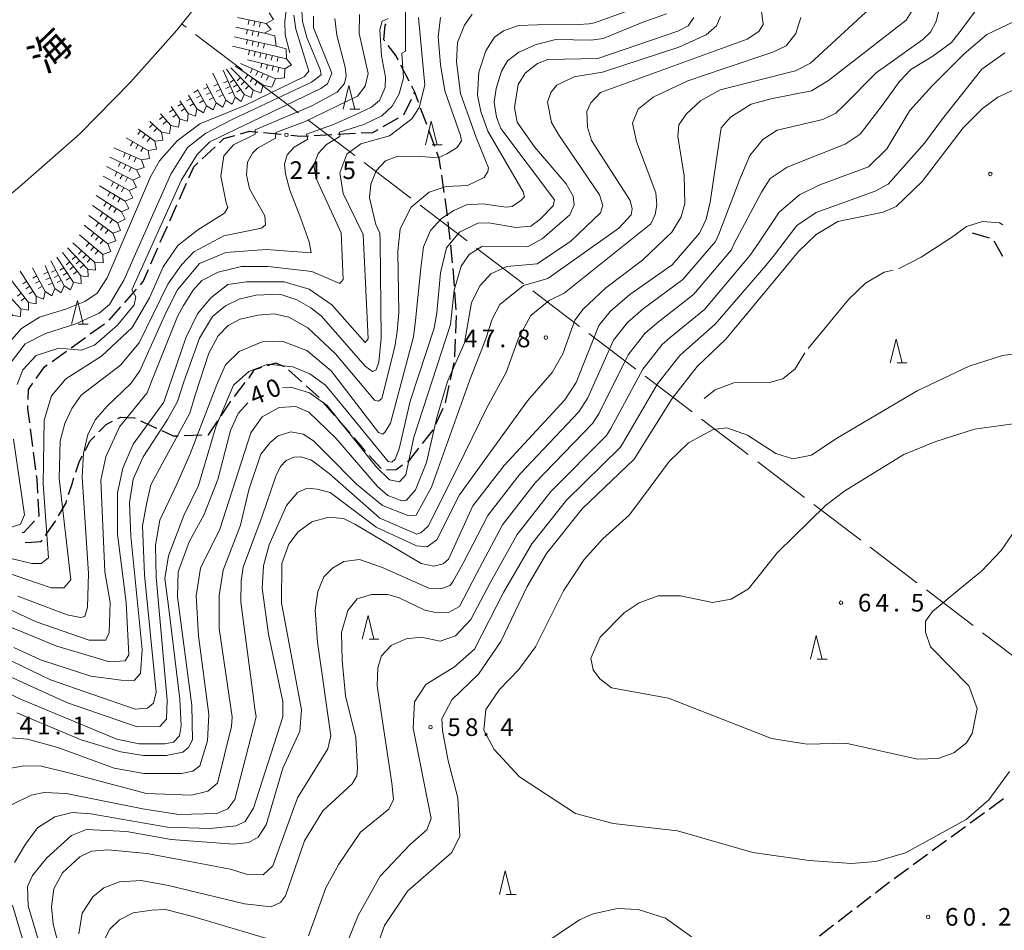
# Model space of a CAD drawing. Units: millimetres. Extents: x -79868 to -77999, y 36000 to 37500.
# Drawn here: x -79225 to -79016, y 37184 to 37377 of the extents above; entities that cross this region are included whole.
import ezdxf

# ---------------------------------------------------------------- set-up
doc = ezdxf.new("R2010")
doc.units = ezdxf.units.MM
for name, color, linetype, lineweight in [('110600_大字・町・丁目界', 7, 'Continuous', 20), ('210300_徒歩道', 7, 'Continuous', 30), ('510100_水涯線（河川、湖池等）（海岸線）', 7, 'Continuous', 15), ('633200_針葉樹林', 7, 'Continuous', 9), ('710100_等高線（計曲線）', 7, 'Continuous', 20), ('710107_等高線（計曲線）（注記）', 7, 'Continuous', 0), ('710200_等高線（主曲線）', 7, 'Continuous', 9), ('710300_等高線（補助曲線）', 7, 'Continuous', 9), ('721199_岩がけ(中)', 7, 'Continuous', 9), ('731200_図化機測定による標高点', 7, 'Continuous', 20), ('731207_図化機測定による標高点（注記）', 7, 'Continuous', 20), ('816200_諸地・場地', 7, 'Continuous', 0)]:
    doc.layers.add(name, color=color, linetype=linetype, lineweight=lineweight)
doc.styles.add('Style-Kanji', font='txt')
doc.styles.add('Style-WORKING', font='txt')

msp = doc.modelspace()

# ---------------------------------------------------------------- linework, layer by layer
at = {"layer": '110600_大字・町・丁目界'}
for p, q in [((-79189.805, 37375.331), (-79190.732, 37376.035)), ((-79177.862, 37366.256), (-79187.815, 37373.819)), ((-79165.918, 37357.182), (-79175.871, 37364.744)), ((-79153.974, 37348.107), (-79163.927, 37355.67)), ((-79142.031, 37339.033), (-79151.984, 37346.595)), ((-79130.087, 37329.958), (-79140.04, 37337.52)), ((-79118.143, 37320.884), (-79128.096, 37328.446)), ((-79106.199, 37311.809), (-79116.152, 37319.371)), ((-79094.256, 37302.735), (-79104.209, 37310.297)), ((-79082.312, 37293.66), (-79092.265, 37301.222)), ((-79070.368, 37284.586), (-79080.321, 37292.148)), ((-79058.424, 37275.511), (-79068.378, 37283.073)), ((-79046.481, 37266.436), (-79056.434, 37273.999)), ((-79034.537, 37257.362), (-79044.49, 37264.924)), ((-79022.593, 37248.287), (-79032.546, 37255.849)), ((-79010.65, 37239.213), (-79020.603, 37246.775))]:
    msp.add_line(p, q, dxfattribs=at)
at = {"layer": '210300_徒歩道'}
for p, q in [((-79142.436, 37363.918), (-79144.145, 37367.256)), ((-79141.382, 37361.207), (-79141.22, 37361.54)), ((-79143.574, 37356.713), (-79141.93, 37360.083)), ((-79138.677, 37354.666), (-79139.978, 37358.183)), ((-79147.912, 37354.24), (-79144.647, 37356.083)), ((-79173.316, 37352.955), (-79169.582, 37352.604)), ((-79162.573, 37352.37), (-79158.828, 37352.562)), ((-79157.579, 37352.626), (-79153.834, 37352.818)), ((-79136.941, 37349.977), (-79138.243, 37353.494)), ((-79186.369, 37347.379), (-79183.639, 37349.95)), ((-79134.964, 37340.219), (-79135.5, 37343.93)), ((-79191.217, 37338.796), (-79189.69, 37342.221)), ((-79193.253, 37334.23), (-79191.726, 37337.655)), ((-79195.289, 37329.663), (-79193.762, 37333.088)), ((-79133.725, 37330.297), (-79134.133, 37334.025)), ((-79022.8, 37331.67), (-79019.203, 37330.608)), ((-79133.182, 37325.327), (-79133.589, 37329.055)), ((-79018.212, 37329.994), (-79016.365, 37326.73)), ((-79197.273, 37325.074), (-79195.79, 37328.518)), ((-79132.81, 37320.341), (-79133.086, 37324.081)), ((-79202.799, 37316.883), (-79200.32, 37319.697)), ((-79132.443, 37315.355), (-79132.718, 37319.094)), ((-79206.104, 37313.132), (-79203.625, 37315.946)), ((-79210.152, 37310.2), (-79207.109, 37312.39)), ((-79214.211, 37307.279), (-79211.167, 37309.47)), ((-79132.73, 37305.366), (-79132.567, 37309.113)), ((-79218.269, 37304.359), (-79215.225, 37306.549)), ((-79133.641, 37300.458), (-79132.873, 37304.129)), ((-79168.009, 37302.567), (-79165.23, 37300.05)), ((-79179.539, 37296.943), (-79177.217, 37299.887)), ((-79134.664, 37295.564), (-79133.896, 37299.234)), ((-79182.351, 37292.811), (-79180.276, 37295.935)), ((-79160.72, 37295.735), (-79158.271, 37292.895)), ((-79136.758, 37291.029), (-79135.158, 37294.42)), ((-79199.49, 37291.783), (-79196.089, 37290.203)), ((-79157.455, 37291.948), (-79155.006, 37289.108)), ((-79222.354, 37286.344), (-79222.838, 37290.063)), ((-79190.203, 37288.638), (-79186.455, 37288.762)), ((-79221.709, 37281.386), (-79222.193, 37285.105)), ((-79150.875, 37284.419), (-79148.345, 37281.65)), ((-79016.163, 37211.47), (-79019.192, 37209.26)), ((-79020.202, 37208.524), (-79023.232, 37206.314)), ((-79024.242, 37205.578), (-79027.272, 37203.368)), ((-79028.282, 37202.632), (-79031.312, 37200.422)), ((-79032.322, 37199.685), (-79035.352, 37197.476)), ((-79036.362, 37196.739), (-79039.392, 37194.53)), ((-79040.398, 37193.788), (-79043.37, 37191.501)), ((-79044.36, 37190.739), (-79047.332, 37188.452)), ((-79048.323, 37187.69), (-79051.295, 37185.403)), ((-79052.286, 37184.641), (-79055.258, 37182.354))]:
    msp.add_line(p, q, dxfattribs=at)
at = {"layer": '210300_徒歩道', "flags": 128}
for points in [[(-79147.601, 37372.434), (-79147.79, 37372.68), (-79147.48, 37375.76), (-79147.258, 37376.024)], [(-79144.714, 37368.369), (-79145.18, 37369.28), (-79146.84, 37371.443)], [(-79140.412, 37359.356), (-79141.22, 37361.54), (-79141.867, 37362.805)], [(-79182.729, 37350.807), (-79181.75, 37351.73), (-79179.434, 37352.378)], [(-79178.231, 37352.714), (-79176.35, 37353.24), (-79174.561, 37353.072)], [(-79167.56, 37352.41), (-79165.51, 37352.22), (-79163.821, 37352.307)], [(-79152.586, 37352.882), (-79150.09, 37353.01), (-79149.001, 37353.625)], [(-79135.679, 37345.168), (-79136.01, 37347.46), (-79136.508, 37348.805)], [(-79189.181, 37343.363), (-79188.13, 37345.72), (-79187.279, 37346.522)], [(-79134.269, 37335.268), (-79134.33, 37335.83), (-79134.785, 37338.982)], [(-79199.494, 37320.635), (-79198.89, 37321.32), (-79197.768, 37323.926)], [(-79132.513, 37310.361), (-79132.35, 37314.1), (-79132.351, 37314.108)], [(-79172.507, 37303.509), (-79170.8, 37304.06), (-79168.987, 37303.324)], [(-79221.627, 37300.742), (-79219.88, 37303.2), (-79219.284, 37303.629)], [(-79176.443, 37300.869), (-79176.41, 37300.91), (-79175.23, 37302.63), (-79173.696, 37303.125)], [(-79223.347, 37296.277), (-79223.3, 37298.39), (-79222.352, 37299.724)], [(-79164.303, 37299.211), (-79161.63, 37296.79), (-79161.536, 37296.681)], [(-79223, 37291.303), (-79223.39, 37294.3), (-79223.374, 37295.027)], [(-79208.317, 37289.412), (-79206.8, 37290.96), (-79205.393, 37291.684)], [(-79204.282, 37292.256), (-79203.73, 37292.54), (-79200.82, 37292.4), (-79200.624, 37292.309)], [(-79185.206, 37288.804), (-79185.01, 37288.81), (-79183.043, 37291.77)], [(-79194.955, 37289.677), (-79192.55, 37288.56), (-79191.452, 37288.596)], [(-79139.569, 37286.925), (-79137.38, 37289.71), (-79137.291, 37289.898)], [(-79211.264, 37285.439), (-79210.19, 37287.5), (-79209.192, 37288.519)], [(-79154.189, 37288.162), (-79152.42, 37286.11), (-79151.718, 37285.342)], [(-79142.78, 37283.121), (-79142.27, 37283.49), (-79140.342, 37285.943)], [(-79213.221, 37280.858), (-79212.53, 37283.01), (-79211.842, 37284.331)], [(-79147.223, 37281.372), (-79145.16, 37281.4), (-79143.793, 37282.388)], [(-79221.289, 37276.407), (-79221.45, 37279.4), (-79221.547, 37280.147)], [(-79214.747, 37276.096), (-79214.02, 37278.37), (-79213.603, 37279.667)], [(-79221.147, 37271.459), (-79221.03, 37271.59), (-79221.222, 37275.159)], [(-79216.867, 37271.598), (-79215.34, 37274.24), (-79215.127, 37274.905)], [(-79224.646, 37268.029), (-79224.17, 37268.1), (-79221.984, 37270.53)], [(-79219.632, 37267.436), (-79219.21, 37268.03), (-79217.53, 37270.45), (-79217.492, 37270.516)], [(-79223.947, 37266.007), (-79223.62, 37265.95), (-79220.56, 37266.13), (-79220.356, 37266.417)]]:
    msp.add_lwpolyline(points, dxfattribs=at)
at = {"layer": '510100_水涯線（河川、湖池等）（海岸線）', "flags": 128}
msp.add_lwpolyline([(-79359.263, 37239.178), (-79327.278, 37257.43), (-79311.681, 37267.15), (-79295.18, 37279.017), (-79283.539, 37288.963), (-79263.76, 37308.12), (-79254.73, 37316.658), (-79239.574, 37329.425), (-79225.107, 37341.518), (-79212.336, 37352.707), (-79201.599, 37363.67), (-79191.766, 37374.746), (-79183.968, 37384.466), (-79181.107, 37388.11), (-79164.528, 37407.635), (-79150.401, 37425.831), (-79136.499, 37444.14), (-79123.05, 37460.189), (-79103.723, 37480.166), (-79091.404, 37492.315), (-79084.536, 37499.24), (-79083.67, 37500)], dxfattribs=at)
at = {"layer": '633200_針葉樹林'}
for p, q in [((-79154.982, 37357.93), (-79152.898, 37357.93)), ((-79137.492, 37350.37), (-79135.408, 37350.37)), ((-79212.682, 37312.32), (-79210.598, 37312.32)), ((-79038.752, 37304.08), (-79036.668, 37304.08)), ((-79150.922, 37245.4), (-79148.838, 37245.4)), ((-79055.722, 37241.17), (-79053.638, 37241.17)), ((-79121.772, 37191.2), (-79119.688, 37191.2))]:
    msp.add_line(p, q, dxfattribs=at)
at = {"layer": '633200_針葉樹林', "flags": 128}
for points in [[(-79156.44, 37357.93), (-79155.19, 37362.93), (-79153.94, 37357.93)], [(-79138.95, 37350.37), (-79137.7, 37355.37), (-79136.45, 37350.37)], [(-79214.14, 37312.32), (-79212.89, 37317.32), (-79211.64, 37312.32)], [(-79040.21, 37304.08), (-79038.96, 37309.08), (-79037.71, 37304.08)], [(-79152.38, 37245.4), (-79151.13, 37250.4), (-79149.88, 37245.4)], [(-79057.18, 37241.17), (-79055.93, 37246.17), (-79054.68, 37241.17)], [(-79123.23, 37191.2), (-79121.98, 37196.2), (-79120.73, 37191.2)]]:
    msp.add_lwpolyline(points, dxfattribs=at)
at = {"layer": '710100_等高線（計曲線）', "flags": 128}
for points in [[(-79035.44, 37379.11), (-79036.84, 37376.81), (-79053.34, 37364), (-79056.94, 37361.81), (-79065.24, 37360.21), (-79069.74, 37359), (-79074.14, 37356.21), (-79076.14, 37354), (-79078.44, 37338.2), (-79079.34, 37334.6), (-79079.85, 37333.51), (-79080.74, 37331.6), (-79086.54, 37324.9), (-79095.54, 37318.6), (-79099.74, 37315), (-79102.14, 37312), (-79106.95, 37299.9), (-79109.34, 37296.2), (-79122.25, 37282.3), (-79128.85, 37273.7), (-79133.56, 37263.45), (-79134.05, 37262.39), (-79135.15, 37261.39), (-79137.15, 37260.89), (-79139.85, 37261.49), (-79153.95, 37269.79), (-79156.35, 37271), (-79159.45, 37271.3), (-79163.05, 37270.3), (-79165.95, 37268.2), (-79167.95, 37265.6), (-79169.45, 37261.49), (-79169.55, 37253.09), (-79165.25, 37230.39), (-79165.65, 37225.89), (-79169.25, 37217.99), (-79172.75, 37205.99), (-79174.45, 37203.39), (-79176.45, 37202.19), (-79179.75, 37201.89), (-79192.95, 37202.89), (-79202.45, 37204.59), (-79210.95, 37204.99), (-79214.15, 37203.69), (-79219.45, 37198.89), (-79222.45, 37195.19), (-79223.45, 37192.89), (-79223.36, 37188.79), (-79219.65, 37176.39)], [(-79140.45, 37377.41), (-79139.05, 37363), (-79140.25, 37358.31), (-79141.85, 37355.91), (-79146.55, 37352.3), (-79152.65, 37350.6), (-79155.65, 37348.4), (-79157.15, 37344.4), (-79156.45, 37340), (-79152.15, 37331.3), (-79151.15, 37309.2), (-79151.75, 37308.4), (-79158.85, 37316.4), (-79163.65, 37319.7), (-79168.95, 37321.3), (-79176.95, 37321.3), (-79180.95, 37320.7), (-79184.55, 37317.9), (-79187.35, 37314.5), (-79189.85, 37309.4), (-79194.55, 37295.7), (-79201.05, 37286.8), (-79203.25, 37281.7), (-79204.35, 37276.5), (-79204.35, 37267.7), (-79202.55, 37253.19), (-79201.95, 37242.09), (-79202.75, 37240.79), (-79206.05, 37240.59), (-79217.25, 37243.89), (-79226.86, 37247.89)], [(-79225.65, 37299.5), (-79224.45, 37302.6), (-79221.65, 37305.6), (-79216.85, 37307.2), (-79212.05, 37306.8), (-79209.25, 37307.8), (-79204.35, 37312.1), (-79200.85, 37316.4), (-79200.45, 37318.1), (-79201.35, 37319.6), (-79190.75, 37342.9), (-79187.45, 37348.3), (-79184.75, 37351), (-79161.15, 37362.31), (-79159.75, 37363.31), (-79158.85, 37365.61), (-79162.75, 37375.21), (-79162.75, 37377.71)], [(-79169.31, 37298.78), (-79167.55, 37298.9), (-79163.55, 37297.7), (-79159.85, 37295), (-79149.35, 37281.9), (-79146.55, 37279.2), (-79144.45, 37278.8), (-79143.15, 37280.3), (-79141.45, 37288.3), (-79133.65, 37312.2), (-79132.85, 37319.5), (-79131.35, 37324.6), (-79129.65, 37327.1), (-79126.95, 37328.8), (-79117.25, 37328.7), (-79114.15, 37330.4), (-79108.25, 37335.5), (-79107.34, 37337.6), (-79107.54, 37339.5), (-79109.04, 37342.1), (-79115.77, 37349.91), (-79119.45, 37355.2), (-79120.05, 37358.31), (-79119.25, 37363.21), (-79117.75, 37365.61), (-79115.15, 37367.61), (-79112.95, 37368.51), (-79102.34, 37368.71), (-79085.34, 37374.51), (-79083.14, 37375.61), (-79081.94, 37377.41)], [(-79149.35, 37179.89), (-79147.65, 37184.59), (-79142.75, 37191.89), (-79133.35, 37200.09), (-79131.65, 37203.59), (-79132.05, 37211.69), (-79134.15, 37219.59), (-79135.35, 37225.99), (-79135.45, 37228.49), (-79133.35, 37232.49), (-79127.65, 37237.99), (-79122.95, 37244.89), (-79119.12, 37252.89), (-79117.35, 37256.59), (-79113.25, 37263.6), (-79105.65, 37273.1), (-79094.64, 37283.6), (-79086.54, 37296.5), (-79081.24, 37303.3), (-79075.14, 37309.1), (-79063.76, 37322.85), (-79059.74, 37327.7), (-79055.94, 37331.3), (-79051.34, 37334.1), (-79041.74, 37336.1), (-79038.94, 37337.3), (-79033.44, 37342.6), (-79024.74, 37354), (-79020.64, 37358.1), (-79017.34, 37360.5), (-79013.84, 37362.1)], [(-79225.76, 37229.79), (-79212.05, 37223.99), (-79203.65, 37221.49), (-79198.85, 37220.69), (-79194.05, 37220.69), (-79190.45, 37221.39), (-79189.25, 37222.39), (-79188.45, 37223.99), (-79188.55, 37231.29), (-79191.65, 37254.39), (-79191.45, 37259.69), (-79189.15, 37266.1), (-79186.05, 37271.7), (-79183.05, 37279.3), (-79180.35, 37289.7), (-79178.75, 37293.3), (-79176.67, 37295.6)], [(-79226.86, 37269.19), (-79224.95, 37269.79), (-79224.15, 37271.8), (-79226.45, 37287.9)]]:
    msp.add_lwpolyline(points, dxfattribs=at)
at = {"layer": '710200_等高線（主曲線）', "flags": 128}
for points in [[(-79229.26, 37217.59), (-79224.26, 37218.49), (-79220.48, 37218.44), (-79214.48, 37216.94), (-79198.18, 37212.66), (-79188.65, 37212.29), (-79185.15, 37213.09), (-79183.15, 37214.82), (-79180.15, 37226.84), (-79180.03, 37228.92), (-79182.75, 37247.63), (-79182.75, 37254.68), (-79181.89, 37260.04), (-79178.2, 37269.63), (-79176.46, 37277.14), (-79173.92, 37284.65), (-79171.96, 37287.19), (-79170.22, 37288.58), (-79167.56, 37289.39), (-79164.91, 37288.92), (-79162.71, 37287.54), (-79159.94, 37284.76), (-79153.58, 37278.29), (-79148.05, 37273.8), (-79142.45, 37271.6), (-79140.95, 37271.7), (-79137.65, 37277.7), (-79129.55, 37300.5), (-79126.14, 37309.17), (-79124.75, 37313.32), (-79123.13, 37316.44), (-79118.15, 37320.5), (-79112.95, 37322), (-79097.84, 37332.7), (-79095.24, 37335.5), (-79095.04, 37336.8), (-79095.47, 37338.56), (-79103.65, 37351.3), (-79104.54, 37354.1), (-79104.65, 37357.41), (-79103.84, 37359.31), (-79101.74, 37361.5), (-79070.64, 37372.81), (-79068.14, 37374.41), (-79067.24, 37375.91), (-79068.34, 37385.21)], [(-79092.98, 37379.88), (-79103.03, 37376.29), (-79104.18, 37376.06), (-79106.5, 37375.95), (-79115.16, 37375.83), (-79119.15, 37375.71), (-79122.38, 37374.56), (-79124.25, 37373.21), (-79126.15, 37370.31), (-79127.64, 37365.78), (-79127.87, 37360.93), (-79127.18, 37357.46), (-79125.67, 37353.3), (-79118.22, 37340.36), (-79117.88, 37339.32), (-79118.68, 37338.51), (-79120.53, 37337.24), (-79121.8, 37337.12), (-79126.77, 37337.82), (-79130.24, 37337.59), (-79132.9, 37336.43), (-79135.55, 37334.7), (-79137.87, 37332.16), (-79139.37, 37328.69), (-79139.95, 37324.18), (-79141.04, 37313.09), (-79141.51, 37309.62), (-79146.36, 37291.25), (-79147.51, 37289.4), (-79147.98, 37288.94), (-79148.9, 37289.29), (-79158.95, 37302.35), (-79164.15, 37306.7), (-79169.35, 37308.7), (-79173.65, 37308.5), (-79178.55, 37306.5), (-79181.43, 37303.62), (-79183.27, 37299.46), (-79188.94, 37284.78), (-79191.77, 37278.31), (-79195.35, 37270.68), (-79196.27, 37265.37), (-79196.16, 37258.55), (-79193.79, 37232.44), (-79193.95, 37228.39), (-79195.35, 37226.89), (-79200.15, 37226.79), (-79214.95, 37231.89), (-79232.32, 37239.72)], [(-79143.18, 37379.07), (-79143.18, 37374.91), (-79143.18, 37370.28), (-79143.99, 37369.82), (-79143.64, 37364.62), (-79144.51, 37361.16), (-79146.01, 37358.61), (-79148.21, 37356.54), (-79152.02, 37354.69), (-79157.22, 37353.07), (-79157.1, 37352.14), (-79159.99, 37350.41), (-79161.73, 37348.56), (-79162.65, 37346.02), (-79162.19, 37343.25), (-79156.85, 37331.7), (-79156.45, 37321.8), (-79157.15, 37320.9), (-79163.05, 37323.5), (-79172.35, 37324.5), (-79178.05, 37324.5), (-79182.97, 37323.3), (-79186.43, 37321.57), (-79188.28, 37319.49), (-79190.36, 37316.25), (-79191.65, 37313.9), (-79197.12, 37300.08), (-79198.05, 37297.7), (-79203.95, 37290.5), (-79206.85, 37284.1), (-79207.92, 37279.17), (-79207.05, 37259.69), (-79205.95, 37253.19), (-79206.15, 37246.79), (-79206.85, 37245.19), (-79210.35, 37245.19), (-79221.65, 37249.09), (-79228.45, 37252.29)], [(-79042.73, 37380.99), (-79057.14, 37367.71), (-79060.34, 37366.11), (-79076.35, 37362.04), (-79080.51, 37359.73), (-79083.52, 37356.96), (-79085.14, 37354.64), (-79085.37, 37352.1), (-79083.98, 37343.78), (-79083.84, 37337.9), (-79084.64, 37335.1), (-79086.64, 37331.8), (-79092.84, 37325.9), (-79100.62, 37319.98), (-79105.45, 37315.5), (-79107.25, 37313.1), (-79109.75, 37306), (-79112.04, 37302), (-79117.25, 37296), (-79131.7, 37276.07), (-79136.55, 37266.49), (-79138.55, 37264.99), (-79140.85, 37265.2), (-79149.45, 37269.2), (-79159.2, 37276.54), (-79161.97, 37277.23), (-79164.05, 37277.46), (-79166.13, 37276.54), (-79168.44, 37273.76), (-79172.14, 37265.44), (-79173.35, 37260.99), (-79173.64, 37256.2), (-79172.26, 37246.49), (-79169.25, 37232.17), (-79169.25, 37228.93), (-79175.45, 37209.49), (-79177.25, 37206.69), (-79179.15, 37205.79), (-79184.75, 37205.19), (-79193.74, 37205.45), (-79210.03, 37208.34), (-79213.96, 37208.57), (-79217.66, 37207.64), (-79221.36, 37205.36), (-79223.9, 37201.89), (-79226.22, 37197.96)], [(-79213.85, 37168.99), (-79218.05, 37184.89), (-79218.35, 37188.59), (-79217.88, 37192.4), (-79216.05, 37195.79), (-79212.34, 37199.21), (-79209.91, 37200.37), (-79206.45, 37200.69), (-79198.15, 37199.89), (-79189.34, 37198.29), (-79180.44, 37196.56), (-79176.95, 37195.49), (-79173.45, 37195.39), (-79171.35, 37197.29), (-79166.15, 37211.69), (-79159.65, 37222.09), (-79159.05, 37224.89), (-79161.85, 37244.79), (-79162.38, 37251.58), (-79161.8, 37255.51), (-79160.53, 37258.63), (-79158.68, 37260.47), (-79156.25, 37261.86), (-79152.95, 37262.29), (-79148.28, 37260.71), (-79138.23, 37256.2), (-79135.69, 37256.08), (-79133.72, 37256.78), (-79133.03, 37257.7), (-79130.94, 37261.53), (-79125.73, 37271.68), (-79118.93, 37280.46), (-79106.4, 37293.68), (-79104.48, 37296.64), (-79099.02, 37308.9), (-79096.04, 37312.66), (-79092.68, 37315.54), (-79084.26, 37321.74), (-79077.34, 37329.85), (-79076.63, 37331.38), (-79072.17, 37343.11), (-79070.04, 37348.13), (-79067.3, 37351.48), (-79064.26, 37353.45), (-79054.53, 37355.73), (-79051.79, 37357.1), (-79050.04, 37358.77), (-79043.2, 37365.62), (-79033.32, 37372.76), (-79031.65, 37374.28), (-79030.43, 37376.56), (-79029.67, 37379.76)], [(-79212.59, 37182.8), (-79211.9, 37187.19), (-79209.59, 37190.66), (-79207.28, 37192.62), (-79203.93, 37193.89), (-79199.31, 37194.13), (-79193.55, 37193.09), (-79177.35, 37189.19), (-79171.75, 37188.59), (-79169.75, 37189.49), (-79168.65, 37190.89), (-79164.65, 37202.59), (-79160.77, 37208.92), (-79154.53, 37214.69), (-79153.55, 37216.39), (-79153.35, 37217.99), (-79153.75, 37224.49), (-79155.95, 37233.39), (-79156.67, 37240.92), (-79156.75, 37246.79), (-79155.45, 37251.49), (-79153.44, 37253.98), (-79150.43, 37254.9), (-79146.97, 37254.9), (-79144.54, 37254.21), (-79139.11, 37251.55), (-79136.45, 37250.97), (-79134.05, 37251.09), (-79131.71, 37252.36), (-79128, 37259.38), (-79122.61, 37269.66), (-79115.61, 37278.62), (-79103.47, 37291.16), (-79102.02, 37293.38), (-79095.9, 37305.8), (-79092.34, 37310.32), (-79089.82, 37312.48), (-79081.98, 37318.58), (-79073.95, 37328.1), (-79073.41, 37329.25), (-79067.58, 37340.33), (-79065.76, 37343.22), (-79062.11, 37345.65), (-79055.87, 37348.09), (-79049.79, 37350.52), (-79046.64, 37352.6), (-79041.73, 37359.03), (-79038.34, 37363.71), (-79035.88, 37366.33), (-79031.17, 37369.22), (-79027.21, 37372.11), (-79024.93, 37375), (-79021.13, 37380.17)], [(-79167.74, 37380.87), (-79168.61, 37378.37), (-79168.84, 37376.52), (-79168.73, 37373.75), (-79167.77, 37369.87)], [(-79087.74, 37378.21), (-79092.54, 37376.51), (-79101.19, 37372.96), (-79103.73, 37372.61), (-79111.24, 37372.72), (-79115.4, 37371.68), (-79119.1, 37370.07), (-79121.52, 37368.22), (-79122.79, 37366.02), (-79123.95, 37362.32), (-79124.35, 37359.41), (-79123.85, 37356.21), (-79122.95, 37353.8), (-79111.54, 37338.7), (-79111.84, 37337.4), (-79114.65, 37334.5), (-79116.55, 37333.1), (-79119.75, 37332.8), (-79125.45, 37333.8), (-79127.85, 37333.7), (-79131.75, 37331.8), (-79134.45, 37328.5), (-79135.75, 37323.2), (-79136.5, 37314.67), (-79137.08, 37311.43), (-79142.17, 37295.95), (-79144.55, 37285.8), (-79145.4, 37283.59), (-79146.09, 37283.01), (-79146.9, 37283.13), (-79155.8, 37293.99), (-79160.19, 37299.3), (-79163.54, 37301.73), (-79167.12, 37303.23), (-79172.45, 37303.8), (-79176.45, 37302.2), (-79179.75, 37299.3), (-79183.45, 37290.5), (-79187.17, 37278.04), (-79190.29, 37271.69), (-79193.55, 37263.1), (-79194.33, 37258.28), (-79193.53, 37252.39), (-79191.1, 37232.63), (-79190.87, 37226.97), (-79191.21, 37224.89), (-79192.48, 37223.5), (-79194.33, 37223.16), (-79199.76, 37223.16), (-79204.5, 37224.2), (-79225.13, 37232.75), (-79235.29, 37237.83)], [(-79228.56, 37259.79), (-79218.45, 37256.29), (-79215.75, 37256.29), (-79214.25, 37257.99), (-79216.75, 37279.5), (-79216.55, 37287.5), (-79215.55, 37291.2), (-79214.05, 37294.4), (-79212.05, 37297.2), (-79203.75, 37303.6), (-79199.75, 37308.3), (-79193.68, 37320.75), (-79190.79, 37324.91), (-79188.14, 37327.68), (-79181.78, 37331.03), (-79173.75, 37332.7), (-79172.95, 37333.4), (-79173.05, 37335.3), (-79176.35, 37341), (-79176.95, 37344), (-79176.75, 37346.7), (-79175.72, 37348.6), (-79174.63, 37349.68), (-79170.79, 37351.77), (-79170.72, 37353.01), (-79164.48, 37355.34), (-79153.35, 37360.71), (-79151.75, 37362.81), (-79151.15, 37365.51), (-79153.05, 37374.01), (-79152.95, 37378.01)], [(-79227.86, 37224.49), (-79223.45, 37224.19), (-79217.05, 37222.39), (-79205.05, 37218.03), (-79198.75, 37216.89), (-79190.75, 37216.89), (-79188.35, 37217.39), (-79186.85, 37218.49), (-79185.25, 37223.79), (-79184.95, 37229.39), (-79187.15, 37246.09), (-79187.65, 37254.59), (-79186.75, 37260.49), (-79182.65, 37268.79), (-79176.05, 37289.2), (-79173.62, 37292.58), (-79170.05, 37294.6), (-79166.45, 37294.8), (-79163.75, 37293.6), (-79157.95, 37288.1), (-79149.15, 37277.8), (-79146.95, 37275.9), (-79143.95, 37274.8), (-79142.95, 37274.9), (-79141.05, 37277.1), (-79138.75, 37282.9), (-79136.55, 37292.5), (-79134.25, 37300.1), (-79130.65, 37308.3), (-79129.15, 37316.9), (-79127.35, 37320.5), (-79125.05, 37323), (-79121.65, 37324.5), (-79115.25, 37325.1), (-79108.04, 37329.9), (-79101.74, 37335.9), (-79101.24, 37337.5), (-79101.98, 37339.72), (-79110.7, 37352.55), (-79112.15, 37355.1), (-79113.04, 37359.41), (-79112.34, 37361.5), (-79111.07, 37363.02), (-79107.34, 37364.81), (-79101.34, 37365.81), (-79085.14, 37371.11), (-79079.34, 37373.71), (-79077.14, 37375.61), (-79076.24, 37377.61)], [(-79166.93, 37377.91), (-79166.47, 37374.9), (-79163.7, 37366), (-79164.62, 37364.85), (-79177.33, 37358.72), (-79186.87, 37354.8), (-79191.72, 37351.21), (-79195.42, 37346.94), (-79197.38, 37343.59), (-79206.57, 37322.1), (-79208.65, 37318.86), (-79211.31, 37317.13), (-79215.23, 37315.51), (-79220.95, 37313.78), (-79224.77, 37311.35), (-79227.77, 37307.89)], [(-79227.33, 37262.63), (-79222.56, 37261.49), (-79220.55, 37261.49), (-79219.05, 37262.7), (-79220.15, 37278.4), (-79219.95, 37291.9), (-79218.35, 37297.1), (-79215.35, 37300.7), (-79207.75, 37305.5), (-79201.25, 37311.6), (-79197.53, 37317.86), (-79194.64, 37324.45), (-79191.58, 37328.96), (-79187.3, 37332.31), (-79181.64, 37335.89), (-79180.95, 37337.04), (-79181.29, 37338.08), (-79182.39, 37343.74), (-79181.81, 37348.02), (-79179.73, 37350.33), (-79175.11, 37352.64), (-79175.11, 37353.57), (-79163.09, 37358.65), (-79157.72, 37361.54), (-79156.11, 37363.39), (-79155.76, 37365), (-79155.99, 37366.85), (-79157.79, 37373.63), (-79158.2, 37377.21)], [(-79227.18, 37303.96), (-79223.94, 37308.12), (-79219.67, 37310.31), (-79213.2, 37312.39), (-79208.23, 37314.59), (-79206.03, 37316.44), (-79203.03, 37321.64), (-79193.03, 37344.17), (-79189.51, 37349.83), (-79185.58, 37352.83), (-79180.04, 37355.72), (-79163.17, 37363.69), (-79161.09, 37365.2), (-79161.32, 37366.35), (-79164.15, 37373.17), (-79165.07, 37376.52), (-79165.19, 37378.83)], [(-79129, 37378.09), (-79130.62, 37375.77), (-79132.12, 37372.08), (-79132.38, 37367.97), (-79131.51, 37361.27), (-79128.16, 37351.91), (-79125.59, 37345.5), (-79125.7, 37344.69), (-79126.45, 37343.4), (-79130.05, 37341.7), (-79134.55, 37341.5), (-79138.15, 37340.3), (-79141.95, 37337.1), (-79144.35, 37332.5), (-79144.83, 37327.71), (-79144.6, 37314.77), (-79144.94, 37310.72), (-79145.46, 37307.49), (-79148.24, 37296.51), (-79148.93, 37295.93), (-79149.74, 37296.16), (-79158.06, 37305.99), (-79163.95, 37311.5), (-79167.95, 37313.8), (-79171.05, 37314.5), (-79174.58, 37314.19), (-79178.28, 37313.38), (-79180.82, 37311.99), (-79183.01, 37309.8), (-79184.98, 37306.1), (-79187.87, 37297.2), (-79189.02, 37293.39), (-79194.86, 37282.64), (-79197.28, 37278.14), (-79198.21, 37274.1), (-79199.02, 37269.47), (-79198.61, 37259.07), (-79196.13, 37234.12), (-79196.71, 37231.81), (-79197.98, 37230.77), (-79200.64, 37230.53), (-79218.6, 37236.77), (-79226.81, 37240.7)], [(-79059.19, 37377.38), (-79060.24, 37374.01), (-79062.34, 37371.41), (-79065.14, 37370.01), (-79075.71, 37366.52), (-79083.22, 37363.98), (-79090.56, 37360.51), (-79093.74, 37357.91), (-79094.94, 37355), (-79094.14, 37351.1), (-79089.98, 37340.17), (-79089.81, 37337.63), (-79090.15, 37335.55), (-79091.08, 37333.59), (-79109.45, 37318.9), (-79112.65, 37317.3), (-79116.55, 37314.1), (-79119.15, 37309.3), (-79121.81, 37302.05), (-79125.86, 37294.65), (-79132.27, 37281.48), (-79138.35, 37269.39), (-79139.95, 37267.96), (-79140.76, 37267.73), (-79148.62, 37271.08), (-79159.42, 37280.55), (-79163.12, 37283.44), (-79165.43, 37284.14), (-79166.93, 37284.02), (-79168.55, 37283.33), (-79169.71, 37282.06), (-79170.75, 37279.98), (-79173.64, 37271.54), (-79177.66, 37260.69), (-79178.06, 37257.8), (-79178.18, 37253.29), (-79175.47, 37232.96), (-79175.23, 37231.11), (-79174.89, 37228.92), (-79179.45, 37211.39), (-79180.95, 37209.39), (-79183.25, 37208.39), (-79191.35, 37208.19), (-79199, 37209.38), (-79215.29, 37212.61), (-79219.91, 37212.85), (-79222.68, 37212.27), (-79226.73, 37210.3)], [(-79135.75, 37377.41), (-79136.25, 37373.31), (-79135.73, 37367.4), (-79134.8, 37361.85), (-79131.51, 37352.38), (-79131.28, 37351.22), (-79132.2, 37349.83), (-79134.4, 37348.45), (-79136.25, 37347.64), (-79139.95, 37347.87), (-79144.8, 37347.99), (-79147.45, 37346.95), (-79149.42, 37344.86), (-79150.57, 37341.98), (-79150.81, 37339.09), (-79149.48, 37333.43), (-79148.67, 37331.58), (-79148.55, 37329.85), (-79148.32, 37309.28), (-79148.84, 37304.19), (-79149.42, 37302.58), (-79150.23, 37302.23), (-79151.73, 37303.39), (-79161.05, 37314), (-79163.28, 37315.75), (-79166.29, 37317.48), (-79169.87, 37318.64), (-79174.95, 37318.41), (-79178.54, 37317.6), (-79181.43, 37316.21), (-79184.2, 37313.9), (-79186.97, 37309.28), (-79190.26, 37300.03), (-79191.65, 37295.87), (-79193.73, 37292.06), (-79198.93, 37284.09), (-79201.01, 37279.35), (-79201.82, 37274.38), (-79201.55, 37267.29), (-79199.15, 37243.19), (-79199.45, 37238.09), (-79200.85, 37236.59), (-79203.55, 37236.69), (-79210.02, 37237.52), (-79220.71, 37240.99), (-79226.37, 37243.65)], [(-79146.9, 37377.22), (-79148.17, 37376.65), (-79148.64, 37374.8), (-79148.29, 37369.25), (-79147.42, 37364.74), (-79147.54, 37362.55), (-79148.69, 37359.78), (-79150.43, 37358.39), (-79154.01, 37356.66), (-79158.51, 37354.69), (-79164.18, 37352.61), (-79163.95, 37351.57), (-79166.83, 37349.84), (-79168.34, 37348.22), (-79168.91, 37346.26), (-79168.68, 37344.18), (-79167.76, 37340.71), (-79165.45, 37334.7), (-79163.66, 37329.74), (-79163.19, 37327.42), (-79172.78, 37328.12), (-79181.35, 37327.5), (-79186.95, 37325.2), (-79191.65, 37319.6), (-79193.99, 37314.83), (-79199.65, 37302.4), (-79201.55, 37299.7), (-79206.58, 37294.84), (-79209.07, 37292.07), (-79210.68, 37288.83), (-79211.61, 37284.9), (-79211.84, 37279.82), (-79210.51, 37259.37), (-79210.74, 37252.2), (-79211.32, 37250.24), (-79212.24, 37250.01), (-79215.02, 37250.59), (-79225.53, 37254.52)], [(-79013.91, 37376.53), (-79019.68, 37373.79), (-79024.55, 37369.69), (-79031.39, 37362.84), (-79036.03, 37357.67), (-79040.94, 37349.5), (-79044.84, 37345.7), (-79055.14, 37341.9), (-79059.52, 37339.73), (-79063.78, 37336.08), (-79068.04, 37329.7), (-79069.95, 37326.95), (-79079.7, 37315.42), (-79086.96, 37309.42), (-79088.64, 37307.98), (-79092.78, 37302.7), (-79099.56, 37290.12), (-79100.52, 37288.64), (-79112.28, 37276.78), (-79119.49, 37267.64), (-79125.19, 37257.33), (-79129.33, 37249.6), (-79132.55, 37246.09), (-79135.85, 37244.99), (-79139.85, 37245.79), (-79143.05, 37245.49), (-79146.25, 37244.09), (-79148.28, 37241.85), (-79149.09, 37239.31), (-79149.2, 37235.5), (-79146.09, 37214.82), (-79145.75, 37211.39), (-79146.75, 37209.29), (-79152.75, 37204.39), (-79157.35, 37197.59), (-79160.09, 37192.6), (-79163.78, 37182.43)], [(-79157.35, 37176.59), (-79153.25, 37186.69), (-79148.55, 37195.09), (-79142.28, 37201.76), (-79138.65, 37204.89), (-79137.75, 37207.29), (-79141.55, 37226.49), (-79141.25, 37232.09), (-79138.85, 37235.79), (-79132.75, 37239.49), (-79128.55, 37243.29), (-79122.38, 37255.28), (-79116.37, 37265.61), (-79108.97, 37274.94), (-79097.58, 37286.12), (-79097.1, 37286.86), (-79089.66, 37299.6), (-79084.94, 37305.64), (-79084.1, 37306.36), (-79077.42, 37312.26), (-79066.61, 37324.75), (-79064.77, 37327.03), (-79060.06, 37333.27), (-79055.95, 37336), (-79043.44, 37340.5), (-79040.64, 37342), (-79032.94, 37350.7), (-79029.14, 37355.91), (-79020.76, 37366.41), (-79015.89, 37369.91)], [(-79051.79, 37287.95), (-79034.5, 37298.16), (-79023.46, 37303.37), (-79016.38, 37305.66), (-79010.13, 37306.49)], [(-79014.92, 37217.33), (-79019.29, 37211.29), (-79024.09, 37207.12), (-79037, 37200.04), (-79043.25, 37198.16), (-79048.46, 37197.74), (-79057.42, 37198.37), (-79069.44, 37200.09), (-79085.44, 37204.69), (-79099.04, 37206.29), (-79107.04, 37208.39), (-79118.95, 37216.19), (-79124.35, 37221.99), (-79126.55, 37226.09), (-79126.15, 37230.49), (-79123.25, 37234.69), (-79119.09, 37238.99), (-79115.54, 37243.79), (-79109.61, 37255.66), (-79105.23, 37262.33), (-79101.27, 37266.7), (-79095.65, 37271.7), (-79092.84, 37275.45), (-79087.21, 37283.16), (-79083.04, 37287.12), (-79077.84, 37289.9), (-79074.94, 37290.3), (-79070.54, 37288.7), (-79064.54, 37284.8), (-79060.94, 37283.7), (-79056.94, 37284.5), (-79051.79, 37287.95)], [(-79064.19, 37263.79), (-79053.98, 37273.79), (-79049.84, 37276.9), (-79037.34, 37284.6), (-79030.54, 37287.4), (-79022.34, 37290), (-79014.14, 37291.1)], [(-79013.56, 37268.79), (-79016.69, 37264.2), (-79020.86, 37259.83), (-79025.44, 37256.08), (-79031.27, 37251.29), (-79032.73, 37249.2), (-79032.73, 37246.91), (-79031.69, 37243.79), (-79023.54, 37235.49), (-79021.74, 37230.69), (-79022.84, 37225.39), (-79024.04, 37223.39), (-79026.74, 37221.29), (-79030.04, 37220.09), (-79034.44, 37219.89), (-79049.64, 37223.29), (-79057.84, 37223.09), (-79065.44, 37224.29), (-79087.34, 37232.89), (-79099.44, 37235.09), (-79101.94, 37236.99), (-79103.34, 37238.89), (-79103.84, 37241.39), (-79101.84, 37245.79), (-79096.74, 37250.99), (-79093.54, 37253.09), (-79089.54, 37254.59), (-79084.74, 37254.59), (-79077.94, 37253.19), (-79074.04, 37253.89), (-79070.34, 37256.09), (-79064.19, 37263.79)], [(-79226.68, 37188.95), (-79223.15, 37176.99)], [(-79170.25, 37181.16), (-79188.62, 37186.6), (-79194.15, 37187.99), (-79197.05, 37187.89), (-79201.05, 37187.29), (-79203.93, 37185.79), (-79206.01, 37183.82), (-79207.4, 37181.05)], [(-79115.05, 37179.89), (-79106.25, 37185.79), (-79103.34, 37187.09), (-79098.14, 37188.19), (-79093.74, 37187.99), (-79087.94, 37186.19), (-79082.44, 37182.19)]]:
    msp.add_lwpolyline(points, dxfattribs=at)
at = {"layer": '710300_等高線（補助曲線）', "flags": 128}
for points in [[(-79038.388, 37324.088), (-79038.34, 37324.1), (-79033.67, 37326.49), (-79027.21, 37330.66), (-79024.04, 37333), (-79020.64, 37334.1), (-79017.04, 37333.8), (-79016.272, 37333.35)], [(-79057.622, 37307.152), (-79049.04, 37317.6), (-79045.44, 37321), (-79041.54, 37323.3), (-79039.6, 37323.785)], [(-79079.71, 37296.49), (-79077.42, 37298.37), (-79073.46, 37299.83), (-79065.84, 37299.9), (-79063.04, 37300.7), (-79060.44, 37302.8), (-79058.384, 37306.164)]]:
    msp.add_lwpolyline(points, dxfattribs=at)
at = {"layer": '721199_岩がけ(中)', "flags": 128}
for points in [[(-79172.17, 37378.39), (-79171.25, 37376.95), (-79172.75, 37376.13), (-79178.87, 37377.39)], [(-79172.75, 37376.13), (-79171.7, 37374.88), (-79173.11, 37374.05), (-79179.23, 37375.36)], [(-79176.78, 37374.84), (-79176.99, 37373.86)], [(-79176.42, 37376.89), (-79176.62, 37375.91)], [(-79175.2, 37376.63), (-79175.4, 37375.66)], [(-79173.97, 37376.38), (-79174.17, 37375.4)], [(-79173.11, 37374.05), (-79170.95, 37373.54), (-79170.63, 37371.33), (-79179.59, 37373.33)], [(-79175.56, 37374.57), (-79175.77, 37373.6)], [(-79174.34, 37374.31), (-79174.54, 37373.34)], [(-79170.63, 37371.33), (-79168.56, 37370.77), (-79168.43, 37368.63), (-79179.94, 37371.3)], [(-79176.78, 37372.7), (-79176.99, 37371.73)], [(-79175.56, 37372.43), (-79175.77, 37371.46)], [(-79174.34, 37372.16), (-79174.55, 37371.18)], [(-79173.12, 37371.89), (-79173.33, 37370.91)], [(-79168.43, 37368.63), (-79167.39, 37367.34), (-79168.81, 37366.5), (-79176.72, 37368.4)], [(-79176.34, 37370.46), (-79176.56, 37369.49)], [(-79175.12, 37370.18), (-79175.35, 37369.21)], [(-79173.9, 37369.9), (-79174.13, 37368.92)], [(-79172.69, 37369.62), (-79172.91, 37368.64)], [(-79171.47, 37369.33), (-79171.69, 37368.36)], [(-79170.25, 37369.05), (-79170.48, 37368.08)], [(-79175.55, 37361.97), (-79175.97, 37360.39), (-79177.46, 37361.06), (-79181.18, 37366.46)], [(-79173.43, 37363.04), (-79173.93, 37361.39), (-79175.55, 37361.97), (-79180.32, 37366.72)], [(-79170.82, 37364.35), (-79171.56, 37362.58), (-79173.43, 37363.04), (-79179.31, 37367.08)], [(-79168.81, 37366.5), (-79168.9, 37364.57), (-79170.82, 37364.35), (-79178.2, 37367.64)], [(-79175.72, 37366.54), (-79176.13, 37365.62)], [(-79173.72, 37367.68), (-79173.95, 37366.71)], [(-79172.51, 37367.39), (-79172.74, 37366.42)], [(-79171.29, 37367.1), (-79171.52, 37366.12)], [(-79170.07, 37366.8), (-79170.31, 37365.83)], [(-79184.13, 37365.56), (-79184.14, 37365.57)], [(-79179.38, 37360.48), (-79180.02, 37358.98), (-79181.37, 37359.88), (-79184.13, 37365.56)], [(-79177.46, 37361.06), (-79178.06, 37359.57), (-79179.38, 37360.48), (-79181.95, 37366.23)], [(-79178.25, 37364.67), (-79178.96, 37363.96)], [(-79176.67, 37365.26), (-79177.23, 37364.44)], [(-79175.63, 37364.56), (-79176.2, 37363.73)], [(-79174.58, 37366.03), (-79174.99, 37365.11)], [(-79173.44, 37365.52), (-79173.85, 37364.61)], [(-79172.3, 37365.01), (-79172.7, 37364.1)], [(-79185.14, 37362.61), (-79186.03, 37362.15)], [(-79181.37, 37359.88), (-79182.02, 37358.38), (-79183.39, 37359.27), (-79185.52, 37363.34)], [(-79183.02, 37363.27), (-79183.92, 37362.83)], [(-79180.91, 37363.91), (-79181.83, 37363.5)], [(-79180.4, 37362.77), (-79181.32, 37362.36)], [(-79179.62, 37364.2), (-79180.44, 37363.63)], [(-79178.91, 37363.17), (-79179.73, 37362.6)], [(-79177.37, 37363.78), (-79178.08, 37363.08)], [(-79176.48, 37362.9), (-79177.19, 37362.19)], [(-79174.6, 37363.85), (-79175.17, 37363.03)], [(-79188.82, 37360.21), (-79189.67, 37359.69)], [(-79185.43, 37358.66), (-79186.11, 37357.15), (-79187.5, 37358.03), (-79189.25, 37360.91)], [(-79187.29, 37361.95), (-79188.16, 37361.46)], [(-79186.68, 37360.86), (-79187.55, 37360.37)], [(-79183.39, 37359.27), (-79184.05, 37357.77), (-79185.43, 37358.66), (-79187.39, 37362.12)], [(-79184.56, 37361.51), (-79185.45, 37361.04)], [(-79183.98, 37360.4), (-79184.87, 37359.93)], [(-79182.47, 37362.14), (-79183.37, 37361.71)], [(-79181.93, 37361.02), (-79182.83, 37360.58)], [(-79179.89, 37361.63), (-79180.81, 37361.22)], [(-79178.2, 37362.14), (-79179.03, 37361.57)], [(-79189.34, 37357), (-79189.52, 37355.37), (-79191.09, 37355.81), (-79192.95, 37358.49)], [(-79190.71, 37359.1), (-79191.54, 37358.55)], [(-79187.5, 37358.03), (-79187.81, 37356.42), (-79189.34, 37357), (-79191.1, 37359.7)], [(-79188.17, 37359.14), (-79189.03, 37358.62)], [(-79186.06, 37359.77), (-79186.93, 37359.28)], [(-79194.7, 37356.37), (-79195.45, 37355.71)], [(-79191.09, 37355.81), (-79191.37, 37354.11), (-79193.05, 37354.48), (-79195.2, 37356.94)], [(-79192.52, 37357.86), (-79193.34, 37357.29)], [(-79191.8, 37356.84), (-79192.63, 37356.27)], [(-79190.03, 37358.05), (-79190.86, 37357.5)], [(-79196.88, 37354.78), (-79197.56, 37354.04)], [(-79193.05, 37354.48), (-79193.32, 37352.76), (-79195.03, 37353.08), (-79197.51, 37355.35)], [(-79195.96, 37353.93), (-79196.64, 37353.19)], [(-79193.88, 37355.43), (-79194.63, 37354.77)], [(-79196.43, 37351.11), (-79196.11, 37349.41), (-79197.83, 37349.16), (-79202.55, 37351.88)], [(-79199.46, 37353.33), (-79200.05, 37352.53)], [(-79195.03, 37353.08), (-79194.71, 37351.37), (-79196.43, 37351.11), (-79199.93, 37353.68)], [(-79198.45, 37352.59), (-79199.04, 37351.79)], [(-79197.44, 37351.85), (-79198.03, 37351.05)], [(-79197.83, 37349.16), (-79197.53, 37347.43), (-79199.26, 37347.16), (-79205.11, 37349.72)], [(-79201.08, 37351.03), (-79201.58, 37350.17)], [(-79200, 37350.41), (-79200.5, 37349.54)], [(-79198.92, 37349.78), (-79199.42, 37348.92)], [(-79199.26, 37347.16), (-79198.67, 37345.55), (-79200.31, 37345.08), (-79205.98, 37347.78)], [(-79202.72, 37348.67), (-79203.12, 37347.75)], [(-79201.57, 37348.17), (-79201.97, 37347.25)], [(-79200.43, 37347.67), (-79200.83, 37346.75)], [(-79200.31, 37345.08), (-79199.53, 37343.56), (-79201.1, 37342.88), (-79206.7, 37345.77)], [(-79203.7, 37346.7), (-79204.13, 37345.79)], [(-79202.57, 37346.16), (-79203, 37345.26)], [(-79201.45, 37345.62), (-79201.87, 37344.72)], [(-79201.1, 37342.88), (-79200.32, 37341.35), (-79201.9, 37340.65), (-79207.43, 37343.73)], [(-79204.44, 37344.6), (-79204.9, 37343.71)], [(-79203.33, 37344.03), (-79203.79, 37343.14)], [(-79202.22, 37343.46), (-79202.68, 37342.57)], [(-79201.9, 37340.65), (-79201.12, 37339.11), (-79202.7, 37338.41), (-79208.17, 37341.68)], [(-79205.19, 37342.49), (-79205.67, 37341.61)], [(-79204.1, 37341.88), (-79204.58, 37341)], [(-79202.7, 37338.41), (-79201.93, 37336.85), (-79203.52, 37336.13), (-79208.91, 37339.6)], [(-79205.94, 37340.35), (-79206.45, 37339.49)], [(-79204.87, 37339.7), (-79205.38, 37338.85)], [(-79203, 37341.27), (-79203.49, 37340.4)], [(-79203.52, 37336.13), (-79202.75, 37334.56), (-79204.34, 37333.82), (-79209.67, 37337.49)], [(-79206.7, 37338.18), (-79207.24, 37337.34)], [(-79205.65, 37337.5), (-79206.19, 37336.66)], [(-79203.79, 37339.06), (-79204.31, 37338.2)], [(-79204.34, 37333.82), (-79203.71, 37332.2), (-79205.35, 37331.6), (-79210.46, 37335.36)], [(-79207.47, 37335.97), (-79208.03, 37335.15)], [(-79206.44, 37335.27), (-79207.01, 37334.44)], [(-79204.6, 37336.83), (-79205.14, 37335.98)], [(-79205.35, 37331.6), (-79204.74, 37329.95), (-79206.4, 37329.36), (-79211.43, 37333.32)], [(-79208.39, 37333.83), (-79208.98, 37333.03)], [(-79207.38, 37333.09), (-79207.97, 37332.28)], [(-79205.41, 37334.56), (-79205.98, 37333.73)], [(-79206.4, 37329.36), (-79205.79, 37327.7), (-79207.46, 37327.09), (-79212.41, 37331.25)], [(-79209.37, 37331.7), (-79209.99, 37330.91)], [(-79208.39, 37330.92), (-79209, 37330.14)], [(-79206.37, 37332.35), (-79206.97, 37331.54)], [(-79207.46, 37327.09), (-79207.43, 37325.34), (-79209.18, 37325.36), (-79213.86, 37329.54)], [(-79210.36, 37329.53), (-79211.01, 37328.76)], [(-79207.4, 37330.15), (-79208.02, 37329.37)], [(-79210.68, 37323.95), (-79210.57, 37322.33), (-79212.18, 37322.53), (-79216.05, 37327.47)], [(-79209.18, 37325.36), (-79209.07, 37323.74), (-79210.68, 37323.95), (-79214.95, 37328.51)], [(-79211.98, 37327.86), (-79212.65, 37327.12)], [(-79211.05, 37327.03), (-79211.71, 37326.28)], [(-79209.41, 37328.73), (-79210.05, 37327.96)], [(-79208.45, 37327.92), (-79209.09, 37327.16)], [(-79215.72, 37320.45), (-79216.33, 37318.96), (-79217.68, 37319.84), (-79219.76, 37324.74)], [(-79213.7, 37321.1), (-79214.33, 37319.59), (-79215.72, 37320.45), (-79218.53, 37325.72)], [(-79212.18, 37322.53), (-79212.08, 37320.91), (-79213.7, 37321.1), (-79217.24, 37326.53)], [(-79214.5, 37325.49), (-79215.28, 37324.87)], [(-79213.25, 37326.68), (-79213.97, 37326)], [(-79212.39, 37325.77), (-79213.12, 37325.09)], [(-79211.53, 37324.86), (-79212.26, 37324.17)], [(-79210.12, 37326.2), (-79210.78, 37325.45)], [(-79219.72, 37319.21), (-79220.09, 37317.61), (-79221.61, 37318.22), (-79225.01, 37323.52)], [(-79217.68, 37319.84), (-79218.33, 37318.33), (-79219.72, 37319.21), (-79222.39, 37324.26)], [(-79221.48, 37322.54), (-79222.37, 37322.07)], [(-79219.15, 37323.3), (-79220.07, 37322.91)], [(-79217.49, 37323.78), (-79218.38, 37323.31)], [(-79216.9, 37322.68), (-79217.79, 37322.21)], [(-79215.77, 37324.27), (-79216.6, 37323.72)], [(-79215.08, 37323.22), (-79215.92, 37322.67)], [(-79213.73, 37324.5), (-79214.51, 37323.89)], [(-79212.95, 37323.52), (-79213.74, 37322.91)], [(-79221.61, 37318.22), (-79221.65, 37316.58), (-79223.27, 37316.87), (-79227.07, 37321.83)], [(-79223.64, 37321.39), (-79224.48, 37320.85)], [(-79220.9, 37321.44), (-79221.78, 37320.97)], [(-79218.66, 37322.15), (-79219.58, 37321.76)], [(-79218.17, 37321), (-79219.09, 37320.61)], [(-79216.32, 37321.58), (-79217.2, 37321.1)], [(-79214.4, 37322.17), (-79215.24, 37321.63)], [(-79224.91, 37315.52), (-79224.95, 37313.88), (-79226.57, 37314.16), (-79231.19, 37318.45)], [(-79223.27, 37316.87), (-79223.3, 37315.23), (-79224.91, 37315.52), (-79229.12, 37320.15)], [(-79224.79, 37318.85), (-79225.58, 37318.24)], [(-79222.97, 37320.33), (-79223.81, 37319.79)], [(-79222.29, 37319.28), (-79223.14, 37318.74)], [(-79220.31, 37320.33), (-79221.2, 37319.86)], [(-79224.03, 37317.86), (-79224.82, 37317.25)]]:
    msp.add_lwpolyline(points, dxfattribs=at)
at = {"layer": '731200_図化機測定による標高点'}
for centre in [(-79168.45, 37352.5), (-79018.97, 37344.18), (-79113.37, 37309.44), (-79050.68, 37253.14), (-79137.89, 37226.72), (-79032.17, 37186.44)]:
    msp.add_circle(centre, 0.375, dxfattribs=at)

# ---------------------------------------------------------------- texts
at = {"layer": '710107_等高線（計曲線）（注記）', "style": 'Style-WORKING'}
for s, p in [('0', (-79171.863, 37296.405)), ('4', (-79175.34, 37295))]:
    msp.add_text(s, height=3.75, rotation=22, dxfattribs=at).set_placement(p)
at = {"layer": '731207_図化機測定による標高点（注記）', "style": 'Style-WORKING'}
for s, p in [('2', (-79167.82, 37343.11)), ('4', (-79164.07, 37343.11)), ('5', (-79156.57, 37343.11)), ('.', (-79160.32, 37343.11)), ('4', (-79130.726, 37307.38)), ('7', (-79126.976, 37307.38)), ('8', (-79119.476, 37307.38)), ('.', (-79123.226, 37307.38)), ('6', (-79047.08, 37251.27)), ('4', (-79043.33, 37251.27)), ('5', (-79035.83, 37251.27)), ('.', (-79039.58, 37251.27)), ('4', (-79225.2, 37225.18)), ('1', (-79221.45, 37225.18)), ('1', (-79213.95, 37225.18)), ('5', (-79134.29, 37224.85)), ('8', (-79130.54, 37224.85)), ('4', (-79123.04, 37224.85)), ('.', (-79217.7, 37225.18)), ('.', (-79126.79, 37224.85)), ('6', (-79028.57, 37184.56)), ('0', (-79024.82, 37184.56)), ('2', (-79017.32, 37184.56)), ('.', (-79021.07, 37184.56))]:
    msp.add_text(s, height=3.75, dxfattribs=at).set_placement(p)
at = {"layer": '816200_諸地・場地', "style": 'Style-Kanji'}
msp.add_text('海', height=6.25, rotation=44, dxfattribs=at).set_placement((-79219.58, 37365.299))

doc.saveas('drawing.dxf')
